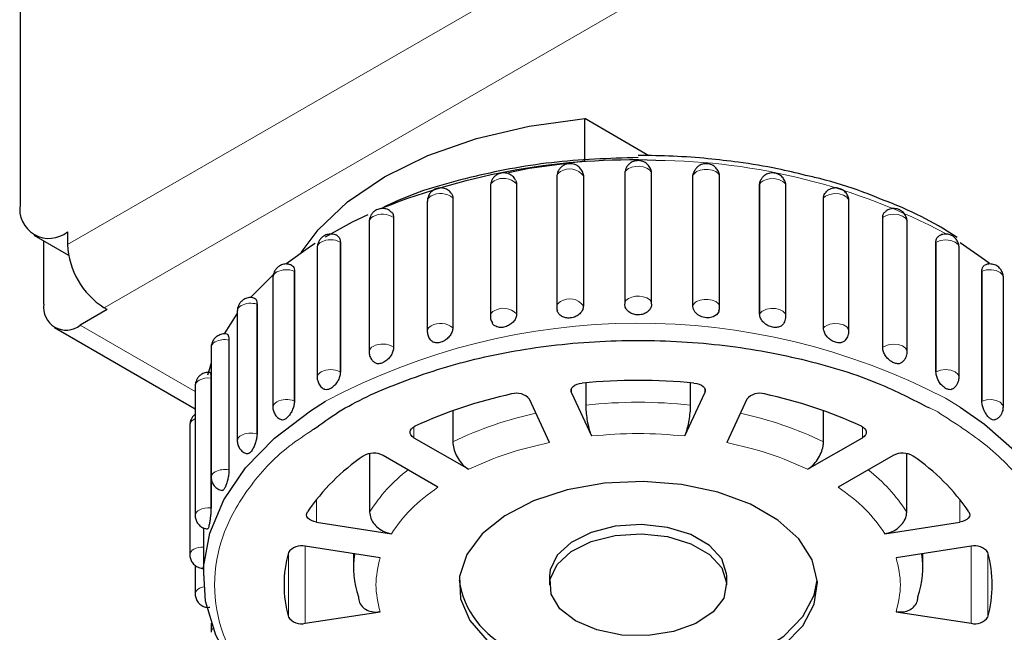
# Model space of a CAD drawing. Units: millimetres. Extents: x 0 to 4200, y 0 to 2970.
# Drawn here: x 390 to 426, y 474 to 497 of the extents above; entities that cross this region are included whole.
import ezdxf

# ---------------------------------------------------------------- set-up
doc = ezdxf.new("R2010")
doc.units = ezdxf.units.MM
doc.header["$LTSCALE"] = 10
doc.layers.add('外形線', color=7, linetype='Continuous', lineweight=25)

msp = doc.modelspace()

# ---------------------------------------------------------------- linework, layer by layer
at = {"color": 8, "linetype": 'Continuous', "lineweight": 18}
for p, q in [((391.563926, 488.910309), (628.444695, 625.658666)), ((392.919211, 486.562884), (629.79998, 623.311241)), ((410.741945, 486.634078), (410.741945, 491.465278)), ((414.812303, 491.465283), (414.812303, 486.634083)), ((408.256879, 486.336248), (408.256879, 491.167448)), ((417.297369, 491.167443), (417.297369, 486.336243)), ((405.883107, 485.817651), (405.883107, 490.648851)), ((419.671141, 490.648856), (419.671141, 485.817656)), ((403.679099, 485.091076), (403.679099, 489.922276)), ((421.875149, 489.922281), (421.875149, 485.091081)), ((401.69911, 484.174411), (401.69911, 489.00561)), ((423.855129, 489.00561), (423.855129, 484.174411)), ((399.991917, 483.090228), (399.991917, 487.921427)), ((425.562349, 487.921422), (425.562349, 483.090223)), ((398.599526, 481.865209), (398.599526, 486.696409)), ((392.035321, 485.916555), (396.309494, 483.449127)), ((397.556216, 480.529526), (397.556216, 485.360726)), ((396.887714, 479.116076), (396.887714, 483.947276)), ((410.297085, 483.400295), (410.297085, 483.549708)), ((415.257172, 483.549708), (415.257172, 483.400295)), ((424.20868, 483.193669), (424.752892, 482.863778)), ((423.603969, 482.832281), (423.914056, 482.683361)), ((404.439911, 481.727037), (404.439911, 482.135241)), ((421.114328, 482.135241), (421.114328, 481.727037)), ((400.816714, 478.587327), (400.816714, 479.432361)), ((424.737526, 479.432361), (424.737526, 478.587327)), ((396.610458, 477.659651), (396.610458, 478.380729)), ((399.775133, 477.452544), (399.775133, 475.055738)), ((400.398283, 474.822441), (400.398283, 477.685845)), ((425.155965, 477.68585), (425.155965, 474.822446)), ((425.779107, 475.055738), (425.779107, 477.452544))]:
    msp.add_line(p, q, dxfattribs=at)
at = {"color": 8, "linetype": 'Continuous', "lineweight": 18, "flags": 128}
for points in [[(413.277122, 491.535031), (413.255592, 491.618821), (413.192863, 491.695392), (413.094328, 491.758155), (412.968467, 491.801697), (412.826133, 491.822287), (412.679576, 491.818126), (412.541431, 491.789593), (412.423569, 491.739132)], [(415.806144, 491.420129), (415.799997, 491.465283), (415.751651, 491.551171), (415.65971, 491.624229), (415.533146, 491.677311), (415.384368, 491.705221), (415.227933, 491.705221), (415.079154, 491.677311), (414.952591, 491.624229)], [(418.272893, 491.07825), (418.272805, 491.083917), (418.241994, 491.178153), (418.159404, 491.261365), (418.034149, 491.324356), (417.880058, 491.360189), (417.714131, 491.364888), (417.554702, 491.337956), (417.419341, 491.28235)], [(420.616636, 490.517814), (420.602824, 490.585195), (420.532377, 490.678174), (420.410529, 490.751334), (420.252364, 490.795622), (420.077402, 490.805567), (419.907313, 490.779943), (419.763083, 490.721914)], [(422.779656, 489.752624), (422.776187, 489.78655), (422.720615, 489.888684), (422.604378, 489.972108), (422.443464, 490.025332), (422.260029, 490.041041), (422.079281, 490.01707), (421.926103, 489.956724)], [(423.855129, 489.00561), (424.017342, 489.068181), (424.20868, 489.090155), (424.400027, 489.068186), (424.562239, 489.005616), (424.670627, 488.911972), (424.708682, 488.80151)], [(426.356237, 487.687907), (426.328631, 487.782473), (426.236435, 487.875366), (426.091933, 487.942463), (425.915004, 487.97455), (425.729988, 487.967195), (425.562349, 487.921422)], [(413.277122, 486.703831), (413.255592, 486.787621), (413.192863, 486.864192), (413.094328, 486.926955), (412.968467, 486.970498), (412.826133, 486.991088), (412.679576, 486.986926), (412.541431, 486.958393), (412.423569, 486.907932)], [(414.952591, 486.793029), (415.079154, 486.846111), (415.227933, 486.874021), (415.384368, 486.874021), (415.533146, 486.846111), (415.65971, 486.793029), (415.751651, 486.719971), (415.799997, 486.634083), (415.806152, 486.588772)], [(417.419341, 486.45115), (417.554702, 486.506757), (417.714131, 486.533688), (417.880058, 486.528989), (418.034149, 486.493157), (418.159404, 486.430165), (418.241994, 486.346953), (418.272805, 486.252717), (418.272902, 486.246893)], [(419.763083, 485.890714), (419.907313, 485.948743), (420.077402, 485.974367), (420.252364, 485.964422), (420.410529, 485.920134), (420.532377, 485.846975), (420.602824, 485.753995), (420.616636, 485.686462)], [(421.926103, 485.125524), (422.079281, 485.18587), (422.260029, 485.209841), (422.443464, 485.194132), (422.604378, 485.140908), (422.720615, 485.057484), (422.776187, 484.95535), (422.779656, 484.921262)], [(423.855129, 484.174411), (424.017342, 484.236981), (424.20868, 484.258955), (424.400027, 484.236987), (424.562239, 484.174416), (424.670627, 484.080772), (424.708682, 483.97031), (424.708682, 483.970158)], [(426.356237, 482.856596), (426.328631, 482.951273), (426.236435, 483.044166), (426.091933, 483.111264), (425.915004, 483.14335), (425.729988, 483.135995), (425.562349, 483.090223)], [(396.309503, 482.432715), (396.293268, 482.42534), (396.256899, 482.406311)]]:
    msp.add_lwpolyline(points, dxfattribs=at)
at = {"color": 8, "linetype": 'Continuous', "lineweight": 18}
for centre, radius, start, end in [((413.305162, 468.876092), 23.167802, 61.9246457, 89.6814462), ((410.233909, 491.095136), 0.628574, 36.0760768, 122.6761956), ((412.527353, 491.51008), 0.251467, 114.3753632, 174.3068498), ((407.769961, 490.702656), 0.673143, 43.6681709, 120.5502393), ((409.990927, 491.400479), 0.243625, 113.3037758, 175.3738348), ((415.078347, 491.371853), 0.281973, 116.4865862, 160.6495784), ((407.530816, 491.053848), 0.250652, 114.2655047, 174.4121059), ((417.570511, 490.999699), 0.320538, 118.1391819, 148.4447324), ((405.185742, 490.494357), 0.249244, 114.0779179, 174.5996927), ((405.429936, 490.098701), 0.712761, 50.5209584, 119.0300947), ((419.941625, 490.402843), 0.365628, 119.2300054, 137.7125848), ((403.017983, 489.732579), 0.244206, 113.3857925, 175.2918181), ((403.270961, 489.29882), 0.745167, 56.7897116, 118.0064019), ((422.132921, 489.595856), 0.415932, 119.8176391, 128.2976063), ((401.095816, 488.776543), 0.251492, 114.3763245, 174.3012861), ((401.345559, 488.323318), 0.768454, 62.6076593, 117.3915193), ((399.444412, 487.665702), 0.247391, 113.8271847, 174.8504259), ((399.700471, 487.196403), 0.78141, 68.1008016, 117.1026812), ((412.527353, 486.678881), 0.251467, 114.3753632, 174.3068498), ((398.115341, 486.419573), 0.243625, 113.3037758, 175.3738348), ((398.375426, 485.94609), 0.783071, 73.3705612, 117.0786548), ((407.769961, 485.871456), 0.673143, 43.6681709, 120.5502393), ((409.990899, 486.5693), 0.243595, 113.2996197, 175.3529275), ((410.233909, 486.263936), 0.628574, 36.0760768, 122.6761956), ((415.078347, 486.540653), 0.281973, 116.4865862, 160.6495784), ((407.530842, 486.222617), 0.250691, 114.2680541, 174.382587), ((417.570511, 486.168499), 0.320538, 118.1391819, 148.4447324), ((412.788205, 461.237076), 24.749126, 62.5193104, 118.0408055), ((405.185701, 485.663195), 0.249193, 114.0728783, 174.581575), ((405.429936, 485.267501), 0.712761, 50.5209584, 119.0300947), ((419.941625, 485.571643), 0.365628, 119.2300054, 137.7125848), ((397.141126, 485.069014), 0.240033, 112.7865468, 175.8910638), ((397.402327, 484.602981), 0.773214, 78.5200817, 117.2609272), ((403.018067, 484.901298), 0.244314, 113.3962972, 175.2497403), ((403.270961, 484.46762), 0.745167, 56.7897116, 118.0064019), ((422.132921, 484.764657), 0.415932, 119.8176391, 128.2976063), ((401.095843, 483.945311), 0.251532, 114.3789135, 174.2717277), ((401.345559, 483.492118), 0.768454, 62.6076593, 117.3915193), ((396.557294, 483.638963), 0.248894, 114.0309483, 174.6466623), ((396.804524, 483.199345), 0.752543, 83.6532626, 117.594553), ((399.444477, 482.834433), 0.24748, 113.8344943, 174.8115432), ((399.700471, 482.365203), 0.78141, 68.1008016, 117.1026812), ((412.777148, 464.833684), 18.210641, 83.8518522, 96.1482967), ((411.87415, 469.212294), 13.733559, 102.1752986, 115.8457545), ((413.680288, 469.212829), 13.732991, 64.1540162, 77.8249984), ((396.355312, 482.181113), 0.245763, 113.6057545, 175.0764584), ((398.115259, 481.588442), 0.243529, 113.2925074, 175.3619459), ((398.375426, 481.11489), 0.783071, 73.3705612, 117.0786548), ((397.141152, 480.237787), 0.240068, 112.7897127, 175.8609285), ((397.402327, 479.771781), 0.773214, 78.5200817, 117.2609272), ((407.904341, 475.74451), 6.039298, 127.5551257, 147.8078317), ((417.530092, 475.63541), 6.198881, 32.4555, 52.1815426), ((396.557265, 478.807793), 0.248855, 114.0275485, 174.6269048), ((396.804524, 478.368145), 0.752543, 83.6532626, 117.594553), ((396.355309, 477.349914), 0.245761, 113.6051131, 175.0493402), ((396.596035, 476.938378), 0.721417, 88.8544203, 118.040598), ((396.55159, 475.89192), 0.24285, 113.1960306, 175.4584226), ((396.758383, 475.573255), 0.620574, 102.2774269, 119.167569), ((397.111725, 474.477431), 0.210238, 131.9443581, 177.3585623)]:
    msp.add_arc(centre, radius, start, end, dxfattribs=at)
for points, knots in [([(423.914056, 482.683361), (424.557182, 482.270374), (425.881958, 481.41966), (427.338002, 479.863729), (428.306407, 478.118318), (428.639217, 476.254088), (428.35914, 474.696167), (427.815086, 473.49799), (427.083187, 472.374888), (425.882304, 471.088226), (424.557301, 470.237787), (423.914065, 469.824933)], [0, 0, 0, 0, 0.1164967233, 0.2399719315, 0.3685801395, 0.4999173173, 0.6312552021, 0.6956333269, 0.7600280685, 0.8835032767, 1, 1, 1, 1]), ([(401.640193, 469.824933), (400.997063, 470.237918), (399.672279, 471.088624), (398.216248, 472.644569), (397.247895, 474.389953), (396.914858, 476.254284), (397.195655, 477.811892), (397.738263, 479.010693), (398.47584, 480.131336), (399.411978, 481.183704), (400.397477, 481.832262), (400.711364, 482.038831)], [0, 0, 0, 0, 0.123773136, 0.254960321, 0.391601482, 0.531142818, 0.670683402, 0.739082165, 0.807500238, 0.938687789, 1, 1, 1, 1]), ([(411.043128, 481.792973), (411.621131, 481.837838), (412.777134, 481.927567), (413.933138, 481.837841), (414.511138, 481.792978)], [0, 0, 0, 0, 0.500001368, 1, 1, 1, 1]), ([(406.478142, 480.550391), (406.939853, 480.756086), (407.863266, 481.167471), (408.942115, 481.423437), (409.481535, 481.551418)], [0, 0, 0, 0, 0.500004757, 1, 1, 1, 1]), ([(416.072714, 481.551423), (416.612136, 481.42344), (417.690984, 481.167472), (418.614398, 480.756089), (419.076107, 480.550396)], [0, 0, 0, 0, 0.499998674, 1, 1, 1, 1]), ([(403.600978, 478.156645), (403.822679, 478.468049), (404.26608, 479.090854), (404.978692, 479.62393), (405.334996, 479.890467)], [0, 0, 0, 0, 0.500002105, 1, 1, 1, 1]), ([(420.219261, 479.890467), (420.575566, 479.62393), (421.288176, 479.090856), (421.731572, 478.468052), (421.95327, 478.15665)], [0, 0, 0, 0, 0.499999569, 1, 1, 1, 1]), ([(403.182557, 475.253128), (403.104843, 475.5868), (402.949416, 476.254147), (403.104849, 476.921493), (403.182565, 477.255167)], [0, 0, 0, 0, 0.499998632, 1, 1, 1, 1])]:
    msp.add_open_spline(points, degree=3, knots=knots, dxfattribs=at)
msp.add_open_spline([(422.371701, 477.255172), (422.449418, 476.921498), (422.604852, 476.25415), (422.449418, 475.586802), (422.371701, 475.253128)], degree=3, dxfattribs=at)
at = {"layer": '外形線', "linetype": 'Continuous', "lineweight": 25}
for p, q in [((389.796147, 500.519065), (389.796147, 490.407459)), ((410.788746, 492.030656), (410.788746, 493.595693)), ((413.175285, 492.217973), (410.788746, 493.595693)), ((414.873127, 491.670107), (414.828328, 491.538263)), ((409.748096, 491.420129), (409.748096, 486.588929)), ((410.732348, 491.539555), (410.743095, 491.460863)), ((410.743157, 491.460868), (410.743157, 486.629668)), ((412.277127, 491.535026), (412.277127, 486.703826)), ((413.277122, 486.703831), (413.277122, 491.535031)), ((414.811092, 486.629673), (414.811092, 491.460873)), ((414.811153, 491.460868), (414.827476, 491.538553)), ((415.806144, 486.588929), (415.806144, 491.420129)), ((407.281355, 491.078255), (407.281355, 486.247055)), ((408.259259, 491.163195), (408.259259, 486.331995)), ((417.294981, 486.331995), (417.294981, 491.163195)), ((418.272893, 486.24705), (418.272893, 491.07825)), ((405.886619, 490.644877), (405.886619, 485.813677)), ((419.66762, 485.813677), (419.66762, 490.644877)), ((404.937604, 490.517814), (404.937604, 485.686614)), ((420.616636, 485.686614), (420.616636, 490.517814)), ((403.683656, 489.918672), (403.683656, 485.087472)), ((421.870601, 485.087472), (421.870601, 489.918672)), ((402.774601, 489.752624), (402.774601, 484.921424)), ((422.779656, 484.921424), (422.779656, 489.752624)), ((390.314026, 489.262853), (391.60213, 488.519246)), ((391.563926, 489.386624), (391.563926, 488.910309)), ((401.256217, 489.38895), (401.253048, 489.386993)), ((424.641598, 489.170967), (424.265552, 489.410848)), ((390.680036, 486.699202), (390.680036, 489.051556)), ((400.845567, 488.801515), (400.845567, 483.970315)), ((401.704581, 489.002453), (401.704581, 484.171253)), ((423.849668, 484.171258), (423.849668, 489.002458)), ((424.708682, 483.97031), (424.708682, 488.80151)), ((398.372688, 486.955619), (399.237629, 487.8183)), ((399.19802, 487.687907), (399.19802, 482.856707)), ((399.99816, 487.918797), (399.99816, 483.087597)), ((425.556079, 483.087597), (425.556079, 487.918797)), ((426.356237, 482.856707), (426.356237, 487.687907)), ((393.037064, 486.494849), (392.919211, 486.562884)), ((398.60641, 486.694382), (398.60641, 481.863182)), ((393.037064, 486.494849), (392.035321, 485.916555)), ((397.394995, 485.590471), (397.872519, 486.333454)), ((397.87251, 486.439222), (397.87251, 481.608022)), ((391.077077, 485.82167), (396.309503, 482.801055)), ((420.484944, 485.351595), (420.549666, 485.436635)), ((396.90171, 485.086213), (396.90171, 480.255014)), ((397.563583, 485.359353), (397.563583, 480.528153)), ((396.309486, 483.662184), (396.309486, 478.830984)), ((396.895353, 483.946576), (396.895353, 479.115376)), ((410.826748, 483.771243), (410.826748, 482.939578)), ((414.7275, 482.939583), (414.7275, 483.771248)), ((410.297085, 483.400295), (411.043128, 481.792973)), ((414.511138, 481.792978), (415.257172, 483.400295)), ((409.481535, 481.551418), (408.735492, 483.15874)), ((416.818748, 483.15874), (416.072714, 481.551423)), ((405.887006, 482.731287), (405.887006, 481.572097)), ((419.667234, 481.572097), (419.667234, 482.731287)), ((396.110456, 482.202206), (396.110456, 477.371006)), ((404.439911, 481.727037), (406.478142, 480.550391)), ((419.076107, 480.550396), (421.114328, 481.727037)), ((402.793489, 481.138409), (402.793489, 478.96201)), ((405.334996, 479.890467), (403.296766, 481.067113)), ((422.257483, 481.067108), (420.219261, 479.890467)), ((422.76076, 478.962005), (422.76076, 481.138404)), ((400.816714, 478.587327), (403.600978, 478.156645)), ((421.95327, 478.15665), (424.737526, 478.587327)), ((396.618185, 478.377931), (396.618185, 477.659651)), ((403.182565, 477.255167), (400.398301, 477.685848)), ((402.193783, 477.408112), (402.193783, 476.934595)), ((425.155957, 477.685848), (422.371701, 477.255172)), ((423.360457, 476.934595), (423.360457, 477.408112)), ((396.309494, 476.980739), (396.309494, 475.911033)), ((396.610449, 476.962741), (396.610449, 476.59437)), ((409.48546, 476.594375), (409.48546, 476.25415)), ((416.068797, 476.25415), (416.068797, 476.594375)), ((400.398283, 474.822441), (403.182557, 475.253128)), ((422.371701, 475.253128), (425.155965, 474.822446)), ((396.901719, 474.830822), (396.901719, 474.487014))]:
    msp.add_line(p, q, dxfattribs=at)
at = {"layer": '外形線', "linetype": 'Continuous', "lineweight": 25, "flags": 128}
for points in [[(400.246958, 488.615703), (400.874736, 489.453658), (401.975769, 490.497361), (403.349037, 491.427317), (404.959942, 492.220087), (406.767866, 492.85569), (408.727264, 493.318103), (410.788746, 493.595693)], [(407.95502, 491.595712), (408.727264, 491.753067), (410.788746, 492.030656)], [(401.153634, 489.205033), (402.152321, 489.75269), (402.740023, 490.034684)], [(399.680926, 488.190512), (400.592097, 488.851992), (400.773021, 488.969748)], [(424.752892, 488.987834), (425.658804, 488.357655), (425.842221, 488.215233)], [(415.779424, 486.447304), (415.77103, 486.407271), (415.69103, 486.295957), (415.567601, 486.217573), (415.414538, 486.180492), (415.30615, 486.180654), (415.142612, 486.218113), (414.997284, 486.296532), (414.886649, 486.4075), (414.823288, 486.539015), (414.811153, 486.629668), (414.811153, 486.629668)], [(396.779441, 484.064277), (396.845523, 484.304169), (396.90171, 484.481972)], [(410.297085, 483.400295), (410.280718, 483.459845), (410.286162, 483.520064), (410.313171, 483.578316), (410.360534, 483.632057), (410.426204, 483.678939), (410.507319, 483.716926), (410.600349, 483.744364), (410.701203, 483.760027)], [(414.853045, 483.760032), (414.953899, 483.744359), (415.046921, 483.716926), (415.128045, 483.678944), (415.193715, 483.632051), (415.241086, 483.578316), (415.268078, 483.520064), (415.273522, 483.459845), (415.257172, 483.400295)], [(400.278911, 470.674551), (399.895445, 470.955146), (398.685286, 472.02026), (397.737614, 473.170582), (397.070122, 474.384687), (396.695217, 475.639962), (396.619888, 476.913008), (396.845523, 478.180113), (397.36796, 479.417687), (398.177416, 480.602666), (399.258852, 481.712974), (400.592097, 482.727936), (401.153634, 483.080977)], [(424.752892, 482.863778), (425.658804, 482.233599), (426.868971, 481.16848), (427.816626, 480.018158), (428.484126, 478.804048), (428.859031, 477.548783), (428.93436, 476.275737), (428.708716, 475.008627), (428.186306, 473.771058), (427.376841, 472.586084), (426.295405, 471.475776), (424.962143, 470.460804), (424.502698, 470.169285)], [(404.439911, 481.727037), (404.374189, 481.773899), (404.326729, 481.827614), (404.299668, 481.885856), (404.294136, 481.946065), (404.310406, 482.00563), (404.347759, 482.061946), (404.404561, 482.112549), (404.478335, 482.155239)], [(421.075913, 482.155234), (421.149688, 482.112544), (421.20649, 482.061941), (421.243833, 482.00563), (421.260104, 481.946065), (421.254581, 481.885851), (421.22751, 481.827614), (421.180069, 481.773899), (421.114328, 481.727037)], [(418.191725, 474.008903), (418.901215, 474.733344), (419.324343, 475.528898), (419.441353, 476.358367), (419.24674, 477.18296), (418.7496, 477.964112), (417.97322, 478.665328), (416.953864, 479.25379), (415.739192, 479.701984), (414.386049, 479.988977), (412.957658, 480.101325), (411.520819, 480.033776), (410.14274, 479.789504), (408.887835, 479.379925), (407.814785, 478.824183), (406.973771, 478.148277), (406.404104, 477.383791), (406.13245, 476.566487), (406.171488, 475.734584), (406.519393, 474.926972), (407.159911, 474.181419)], [(400.816714, 478.587327), (400.719196, 478.608931), (400.631592, 478.641762), (400.557695, 478.684382), (400.500761, 478.734929), (400.46326, 478.791209), (400.446849, 478.850764), (400.452196, 478.910978), (400.479117, 478.96924)], [(425.07514, 478.96924), (425.102053, 478.910983), (425.107409, 478.850764), (425.090989, 478.791214), (425.053487, 478.734934), (424.996545, 478.684382), (424.922665, 478.641762), (424.835052, 478.608936), (424.737526, 478.587327)], [(416.068797, 476.594375), (416.066479, 476.665421), (415.884071, 477.221979), (415.425584, 477.722769), (414.731777, 478.123296), (413.864289, 478.387975), (412.900197, 478.493277), (411.925183, 478.429865), (411.025857, 478.203354), (410.282132, 477.833875), (409.760099, 477.354258), (409.506147, 476.807128), (409.48546, 476.594375)], [(410.449569, 474.910478), (409.866906, 475.366225), (409.542841, 475.900871), (409.506147, 476.466903), (409.760099, 477.014033), (410.282132, 477.49365), (411.025857, 477.863129), (411.925183, 478.089639), (412.900197, 478.153051), (413.864289, 478.04775), (414.731777, 477.78307), (415.425584, 477.382544), (415.884071, 476.881754), (416.066479, 476.325196), (415.956634, 475.762332), (415.564265, 475.243162), (414.924238, 474.813819), (414.093427, 474.512456), (413.145668, 474.365852), (412.165165, 474.387035), (411.239032, 474.574114), (410.449569, 474.910478)], [(408.063074, 473.873009), (409.186674, 473.351619), (410.478141, 472.981861), (411.877127, 472.781015), (413.31818, 472.758478), (414.733937, 472.915306), (416.058208, 473.244168), (417.229048, 473.72967), (418.191725, 474.349129), (418.901215, 475.07357), (419.324343, 475.869123), (419.437279, 476.424262)]]:
    msp.add_lwpolyline(points, dxfattribs=at)
at = {"layer": '外形線', "linetype": 'Continuous', "lineweight": 25}
for centre, radius, start, end in [((412.558779, 467.083468), 24.975407, 87.9918245, 111.7843547), ((390.873843, 490.232656), 1.091781, 170.7868337, 309.2030923), ((394.506412, 489.044203), 2.945531, 182.6053601, 237.3945597), ((391.506265, 486.56518), 0.837028, 170.7863695, 309.2026377), ((412.777152, 461.159137), 22.69603, 84.7521042, 95.2480357), ((411.704886, 466.466274), 17.273294, 102.1344569, 114.7314405), ((408.261369, 482.769609), 0.613364, 39.3770696, 107.7940813), ((417.29289, 482.769567), 0.613405, 72.2081852, 140.6210595), ((413.849174, 466.465846), 17.273757, 65.2685782, 77.8652336), ((407.126585, 474.396998), 8.068099, 124.5149036, 145.4791421), ((402.945521, 480.399619), 0.754268, 62.2459974, 121.1782991), ((422.608728, 480.399621), 0.754262, 58.8214279, 117.7542756), ((418.427415, 474.396705), 8.068477, 34.5215363, 55.4848003), ((404.062368, 476.254126), 4.451574, 164.3825885, 195.6169917), ((400.243019, 477.151722), 0.556241, 73.7897158, 147.2607763), ((405.789393, 476.93438), 3.595133, 172.5056237, 198.2474759), ((419.765015, 476.934364), 3.594968, 341.751924, 7.4949763), ((425.311225, 477.151684), 0.556273, 32.7416994, 106.2078085), ((421.49196, 476.254158), 4.451498, 344.3823149, 15.6172653), ((409.43939, 476.940731), 3.362315, 188.8359088, 245.8368702), ((400.243026, 475.356622), 0.556286, 212.7434988, 286.2062965), ((425.311238, 475.356576), 0.556241, 253.7907754, 327.259142)]:
    msp.add_arc(centre, radius, start, end, dxfattribs=at)
for points, knots in [([(412.777129, 492.150936), (411.693602, 492.114943), (410.07896, 492.061307), (408.001694, 491.739303), (406.063265, 491.313612), (404.404273, 490.836514), (403.423598, 490.348101), (403.213578, 490.243503)], [0, 0, 0, 0, 0.314780435, 0.469077293, 0.623414476, 0.919350972, 1, 1, 1, 1]), ([(413.275612, 491.53537), (413.276039, 491.543031), (413.279231, 491.600326), (413.251987, 491.712298), (413.172435, 491.857811), (413.03544, 491.976357), (412.861062, 492.039469), (412.678352, 492.03584), (412.528788, 491.977037), (412.415456, 491.889909), (412.367968, 491.820093), (412.344105, 491.78501)], [0, 0, 0, 0, 0.0176560961, 0.1320431706, 0.2583758606, 0.3951253743, 0.5392203596, 0.6757452465, 0.8066357452, 0.9028335998, 1, 1, 1, 1]), ([(419.001647, 491.487069), (418.65692, 491.571501), (417.844613, 491.770455), (416.62322, 491.966131), (415.326445, 492.118257), (414.082199, 492.209492), (413.212936, 492.221404), (412.777129, 492.227377)], [0, 0, 0, 0, 0.175217547, 0.412878097, 0.592347417, 0.795621879, 1, 1, 1, 1]), ([(409.815083, 491.670107), (409.787412, 491.609901), (409.750418, 491.529413), (409.749791, 491.442119), (409.749633, 491.420122)], [0, 0, 0, 0, 0.748012569, 1, 1, 1, 1]), ([(410.728599, 491.538809), (410.725776, 491.555903), (410.713984, 491.627309), (410.640647, 491.742446), (410.507219, 491.861582), (410.331826, 491.924534), (410.149382, 491.920947), (409.999759, 491.862128), (409.886425, 491.775017), (409.838943, 491.705193), (409.815083, 491.670107)], [0, 0, 0, 0, 0.043802408, 0.182978797, 0.333642255, 0.492372792, 0.642777574, 0.786975145, 0.892956196, 1, 1, 1, 1]), ([(412.344105, 491.78501), (412.316428, 491.724804), (412.279451, 491.644367), (412.278821, 491.557128), (412.278663, 491.535185)], [0, 0, 0, 0, 0.748472222, 1, 1, 1, 1]), ([(415.804581, 491.41932), (415.805035, 491.427364), (415.808291, 491.485042), (415.781034, 491.597395), (415.701449, 491.74291), (415.564465, 491.86145), (415.390093, 491.924577), (415.207384, 491.920931), (415.057813, 491.862139), (414.944478, 491.775006), (414.89699, 491.70519), (414.873127, 491.670107)], [0, 0, 0, 0, 0.018521039, 0.132807293, 0.259028634, 0.395657617, 0.539620589, 0.676018491, 0.806806176, 0.902919242, 1, 1, 1, 1]), ([(407.348325, 491.328223), (407.320657, 491.268018), (407.283669, 491.187531), (407.283041, 491.10024), (407.282883, 491.078243)], [0, 0, 0, 0, 0.7480051914, 1, 1, 1, 1]), ([(408.21612, 491.311258), (408.202419, 491.338811), (408.162115, 491.419864), (408.038142, 491.518661), (407.865688, 491.582933), (407.682488, 491.579001), (407.533034, 491.520277), (407.419671, 491.433132), (407.372186, 491.363309), (407.348325, 491.328223)], [0, 0, 0, 0, 0.086729921, 0.255133305, 0.432560211, 0.600680699, 0.761868847, 0.880339005, 1, 1, 1, 1]), ([(408.215804, 491.311086), (408.227999, 491.291685), (408.255749, 491.247538), (408.257964, 491.193484), (408.259206, 491.163185)], [0, 0, 0, 0, 0.439468113, 1, 1, 1, 1]), ([(417.295042, 491.16319), (417.298241, 491.20945), (417.302916, 491.277056), (417.344855, 491.32712), (417.358096, 491.342927)], [0, 0, 0, 0, 0.684273237, 1, 1, 1, 1]), ([(418.271365, 491.078432), (418.2718, 491.086146), (418.275029, 491.143492), (418.247752, 491.255517), (418.168208, 491.401031), (418.031212, 491.519571), (417.856843, 491.582698), (417.674137, 491.579052), (417.524566, 491.520262), (417.411229, 491.43313), (417.363739, 491.363311), (417.339876, 491.328228)], [0, 0, 0, 0, 0.017774062, 0.132147295, 0.258464698, 0.395197665, 0.539270201, 0.67577191, 0.806651443, 0.902845357, 1, 1, 1, 1]), ([(421.828884, 490.589627), (421.591806, 490.686902), (420.866968, 490.984309), (419.911696, 491.281529), (419.178963, 491.447021), (419.001647, 491.487069)], [0, 0, 0, 0, 0.26923703, 0.823160965, 1, 1, 1, 1]), ([(405.816849, 490.840098), (405.777844, 490.879223), (405.694209, 490.963114), (405.520796, 491.021627), (405.339026, 491.018782), (405.189239, 490.959783), (405.075933, 490.872709), (405.02845, 490.802879), (405.004591, 490.767792)], [0, 0, 0, 0, 0.1723201587, 0.369486432, 0.5563009817, 0.7354056866, 0.8670530121, 1, 1, 1, 1]), ([(420.615073, 490.517081), (420.615523, 490.525101), (420.618761, 490.582754), (420.59153, 490.695085), (420.511944, 490.840591), (420.374927, 490.959163), (420.200686, 491.022164), (420.0175, 491.018957), (419.869477, 490.958776), (419.777245, 490.893464), (419.745787, 490.849969), (419.738866, 490.8404)], [0, 0, 0, 0, 0.019856815, 0.142742835, 0.278468114, 0.425392895, 0.580187445, 0.726862691, 0.867492907, 0.970845982, 1, 1, 1, 1]), ([(405.004591, 490.767792), (404.976909, 490.707585), (404.939903, 490.6271), (404.939301, 490.539806), (404.939149, 490.517813)], [0, 0, 0, 0, 0.748051178, 1, 1, 1, 1]), ([(405.818236, 490.8417), (405.841391, 490.807059), (405.879921, 490.749415), (405.884677, 490.674684), (405.886575, 490.644861)], [0, 0, 0, 0, 0.600945068, 1, 1, 1, 1]), ([(419.667682, 490.644861), (419.671347, 490.690457), (419.677418, 490.765981), (419.723231, 490.817906), (419.741386, 490.838482)], [0, 0, 0, 0, 0.603726564, 1, 1, 1, 1]), ([(423.944639, 489.604808), (423.516954, 489.837609), (422.853822, 490.198571), (422.097441, 490.487162), (421.828884, 490.589627)], [0, 0, 0, 0, 0.6449450022, 1, 1, 1, 1]), ([(403.585489, 490.134256), (403.567617, 490.151244), (403.504131, 490.211587), (403.356915, 490.255189), (403.176245, 490.253902), (403.026185, 490.194548), (402.912939, 490.10752), (402.865434, 490.037688), (402.841562, 490.002597)], [0, 0, 0, 0, 0.085367511, 0.303232197, 0.509669417, 0.707594332, 0.8530653, 1, 1, 1, 1]), ([(422.778102, 489.752286), (422.778543, 489.760173), (422.78176, 489.817692), (422.754538, 489.929882), (422.674932, 490.075424), (422.538045, 490.193851), (422.363282, 490.257419), (422.18195, 490.252211), (422.045719, 490.204696), (421.984235, 490.152492), (421.966222, 490.137197)], [0, 0, 0, 0, 0.0210997337, 0.1538882846, 0.3005507226, 0.4593151527, 0.626583521, 0.7850783077, 0.9370320076, 1, 1, 1, 1]), ([(402.841562, 490.002597), (402.813902, 489.94239), (402.776924, 489.861901), (402.776282, 489.774612), (402.776121, 489.752617)], [0, 0, 0, 0, 0.7480205805, 1, 1, 1, 1]), ([(403.586209, 490.135087), (403.598266, 490.127484), (403.642358, 490.099681), (403.675722, 490.020899), (403.681357, 489.947714), (403.683595, 489.918646)], [0, 0, 0, 0, 0.184922126, 0.676271594, 1, 1, 1, 1]), ([(421.870654, 489.918651), (421.872495, 489.945155), (421.877413, 490.015927), (421.909218, 490.095594), (421.954431, 490.125653), (421.968136, 490.134763)], [0, 0, 0, 0, 0.294398509, 0.786128044, 1, 1, 1, 1]), ([(424.265552, 489.410848), (424.189237, 489.464061), (424.089783, 489.533407), (423.972033, 489.591331), (423.944639, 489.604808)], [0, 0, 0, 0, 0.767347422, 1, 1, 1, 1]), ([(401.601005, 489.231313), (401.600979, 489.231337), (401.554787, 489.273571), (401.425984, 489.301529), (401.247688, 489.303442), (401.097071, 489.243307), (400.983921, 489.156444), (400.93641, 489.086586), (400.912536, 489.051483)], [0, 0, 0, 0, 0.000135887, 0.238303845, 0.463979387, 0.68034129, 0.839373772, 1, 1, 1, 1]), ([(401.59672, 489.226372), (401.615359, 489.215502), (401.662673, 489.187911), (401.697909, 489.104427), (401.702659, 489.031425), (401.704546, 489.002432)], [0, 0, 0, 0, 0.28152518, 0.714652029, 1, 1, 1, 1]), ([(423.849712, 489.002432), (423.849745, 489.006623), (423.849911, 489.027606), (423.855773, 489.090845), (423.883126, 489.176618), (423.933522, 489.21272), (423.956765, 489.22937)], [0, 0, 0, 0, 0.039757927, 0.199075703, 0.630612946, 1, 1, 1, 1]), ([(424.707128, 488.801003), (424.707573, 488.808948), (424.710803, 488.866525), (424.683566, 488.97879), (424.60401, 489.124248), (424.466897, 489.243021), (424.293022, 489.305237), (424.110423, 489.304807), (424.006056, 489.255529), (423.955816, 489.231807)], [0, 0, 0, 0, 0.022798185, 0.165222475, 0.322527404, 0.4928125, 0.672218619, 0.842214506, 1, 1, 1, 1]), ([(400.912536, 489.051483), (400.884869, 488.991279), (400.84788, 488.910791), (400.847253, 488.823501), (400.847094, 488.801504)], [0, 0, 0, 0, 0.7480051914, 1, 1, 1, 1]), ([(399.892459, 488.139826), (399.854561, 488.156358), (399.761827, 488.196813), (399.598674, 488.187254), (399.449787, 488.13019), (399.336318, 488.042725), (399.288839, 487.972945), (399.264981, 487.93788)], [0, 0, 0, 0, 0.169961684, 0.415884073, 0.651666011, 0.824961156, 1, 1, 1, 1]), ([(399.89397, 488.144032), (399.914642, 488.132181), (399.959573, 488.106421), (399.992659, 488.020424), (399.996578, 487.947668), (399.998134, 487.918771)], [0, 0, 0, 0, 0.339361251, 0.737613142, 1, 1, 1, 1]), ([(425.556123, 487.918771), (425.557405, 487.945128), (425.560827, 488.015508), (425.592374, 488.103314), (425.637973, 488.131675), (425.659726, 488.145205)], [0, 0, 0, 0, 0.238439765, 0.636694448, 1, 1, 1, 1]), ([(426.354701, 487.687903), (426.355133, 487.695678), (426.358327, 487.753086), (426.3311, 487.865196), (426.251575, 488.010583), (426.114378, 488.129648), (425.940822, 488.190719), (425.778681, 488.193874), (425.692871, 488.155009), (425.661447, 488.140776)], [0, 0, 0, 0, 0.023737125, 0.17525951, 0.342613113, 0.523776059, 0.714642681, 0.895497942, 1, 1, 1, 1]), ([(399.264981, 487.93788), (399.23732, 487.877673), (399.200342, 487.797185), (399.199701, 487.709896), (399.199539, 487.687901)], [0, 0, 0, 0, 0.7480205805, 1, 1, 1, 1]), ([(398.514468, 486.910136), (398.493667, 486.918713), (398.417737, 486.950021), (398.272904, 486.937512), (398.124336, 486.881688), (398.010797, 486.794008), (397.963342, 486.72425), (397.939497, 486.6892)], [0, 0, 0, 0, 0.100557345, 0.367052759, 0.622549896, 0.810347948, 1, 1, 1, 1]), ([(398.51719, 486.917692), (398.536179, 486.906062), (398.574245, 486.882747), (398.602131, 486.795687), (398.605162, 486.723155), (398.606366, 486.694346)], [0, 0, 0, 0, 0.375000498, 0.751761566, 1, 1, 1, 1]), ([(397.939497, 486.6892), (397.91183, 486.628996), (397.874841, 486.548508), (397.874214, 486.461218), (397.874056, 486.439221)], [0, 0, 0, 0, 0.7480051914, 1, 1, 1, 1]), ([(409.749633, 486.588923), (409.749155, 486.581138), (409.746153, 486.532236), (409.760565, 486.484676), (409.772682, 486.444686)], [0, 0, 0, 0, 0.159191634, 1, 1, 1, 1]), ([(410.743095, 486.629663), (410.737612, 486.583359), (410.726645, 486.490752), (410.641149, 486.362172), (410.51547, 486.259374), (410.376286, 486.200593), (410.229297, 486.173964), (410.081405, 486.180624), (409.935015, 486.233786), (409.821677, 486.323432), (409.787565, 486.404809), (409.770987, 486.444356)], [0, 0, 0, 0, 0.1162426329, 0.232486227, 0.3487343712, 0.4649792445, 0.5414803127, 0.657690415, 0.7738975859, 0.8901200879, 1, 1, 1, 1]), ([(413.27706, 486.699366), (413.271538, 486.653559), (413.260493, 486.561946), (413.174322, 486.441177), (413.047503, 486.349833), (412.90687, 486.30378), (412.758078, 486.290577), (412.608502, 486.310816), (412.458782, 486.377169), (412.345692, 486.479849), (412.285735, 486.593457), (412.279611, 486.669259), (412.277179, 486.699366)], [0, 0, 0, 0, 0.1073375437, 0.2146753387, 0.3220165098, 0.4293632597, 0.5000024736, 0.6073042548, 0.7146072464, 0.821934336, 0.9292780008, 1, 1, 1, 1]), ([(415.776342, 486.448354), (415.786868, 486.472982), (415.806041, 486.517845), (415.805047, 486.566481), (415.804598, 486.588418)], [0, 0, 0, 0, 0.548972512, 1, 1, 1, 1]), ([(407.282883, 486.247044), (407.282466, 486.239281), (407.279387, 486.181945), (407.297081, 486.091374), (407.339959, 486.022821), (407.356429, 485.996487)], [0, 0, 0, 0, 0.087954756, 0.649656736, 1, 1, 1, 1]), ([(408.259206, 486.331985), (408.2539, 486.285191), (408.243287, 486.191602), (408.160561, 486.055385), (408.039136, 485.941345), (407.904814, 485.870142), (407.763273, 485.830446), (407.620611, 485.823674), (407.481571, 485.864817), (407.38875, 485.926355), (407.363543, 485.981123), (407.356464, 485.996502)], [0, 0, 0, 0, 0.124257698, 0.248518992, 0.372778362, 0.497039142, 0.578805137, 0.703027305, 0.827248193, 0.951488595, 1, 1, 1, 1]), ([(418.210024, 486.011174), (418.190171, 485.978677), (418.147683, 485.909128), (418.028435, 485.845374), (417.896361, 485.823784), (417.754787, 485.837207), (417.61236, 485.884129), (417.469214, 485.977266), (417.360836, 486.100196), (417.303262, 486.224544), (417.297379, 486.301447), (417.295042, 486.33199)], [0, 0, 0, 0, 0.10704876, 0.229101942, 0.351153445, 0.431473507, 0.553492054, 0.675500396, 0.79753151, 0.919585476, 1, 1, 1, 1]), ([(418.205924, 485.997071), (418.23361, 486.057274), (418.270551, 486.137599), (418.271188, 486.224716), (418.271348, 486.246539)], [0, 0, 0, 0, 0.749502762, 1, 1, 1, 1]), ([(405.886575, 485.813662), (405.881576, 485.766399), (405.871576, 485.671872), (405.793682, 485.52836), (405.679435, 485.403598), (405.553388, 485.320622), (405.420454, 485.268263), (405.288208, 485.25), (405.156454, 485.274073), (405.097796, 485.325985), (405.069559, 485.350973)], [0, 0, 0, 0, 0.131830408, 0.26366215, 0.395510377, 0.527344681, 0.614100056, 0.745890224, 0.877678276, 1, 1, 1, 1]), ([(420.48411, 485.35223), (420.458223, 485.328123), (420.40264, 485.276361), (420.271917, 485.249803), (420.119884, 485.269188), (419.96612, 485.337879), (419.831643, 485.443558), (419.729655, 485.576065), (419.67542, 485.705493), (419.669882, 485.782913), (419.667682, 485.813662)], [0, 0, 0, 0, 0.114876238, 0.246658848, 0.386182216, 0.517915827, 0.649644173, 0.781400833, 0.91317926, 1, 1, 1, 1]), ([(397.496139, 485.574312), (397.490963, 485.57627), (397.43024, 485.599237), (397.301718, 485.582923), (397.153599, 485.528984), (397.039983, 485.440931), (396.992537, 485.37122), (396.968697, 485.336192)], [0, 0, 0, 0, 0.0268693906, 0.3151965274, 0.5916346805, 0.7948113547, 1, 1, 1, 1]), ([(397.496244, 485.574564), (397.497865, 485.575114), (397.515406, 485.581065), (397.539878, 485.539102), (397.560746, 485.461305), (397.562751, 485.388305), (397.563548, 485.359312)], [0, 0, 0, 0, 0.036859733, 0.399059097, 0.761327656, 1, 1, 1, 1]), ([(404.939149, 485.686613), (404.938703, 485.67883), (404.935407, 485.621364), (404.964998, 485.511615), (405.012728, 485.4014), (405.063289, 485.359712), (405.071368, 485.353051)], [0, 0, 0, 0, 0.063396273, 0.46807282, 0.915008487, 1, 1, 1, 1]), ([(420.549666, 485.436635), (420.577341, 485.496839), (420.614267, 485.577168), (420.614918, 485.664284), (420.615081, 485.686108)], [0, 0, 0, 0, 0.7494816363, 1, 1, 1, 1]), ([(396.968697, 485.336192), (396.941015, 485.275985), (396.904009, 485.195499), (396.903407, 485.108206), (396.903256, 485.086212)], [0, 0, 0, 0, 0.748051178, 1, 1, 1, 1]), ([(400.711364, 482.038831), (401.01154, 482.25872), (401.906549, 482.914342), (403.860957, 483.802443), (406.515357, 484.664844), (409.55048, 485.217634), (412.776557, 485.411544), (415.475911, 485.24933), (417.551583, 484.935501), (419.496143, 484.51224), (421.611725, 483.861061), (422.987683, 483.150526), (423.603969, 482.832281)], [0, 0, 0, 0, 0.0563943633, 0.1681459457, 0.2865918124, 0.4099613972, 0.5359493772, 0.6619373572, 0.7236928421, 0.7854655612, 0.9039109645, 1, 1, 1, 1]), ([(403.683595, 485.087446), (403.679023, 485.039746), (403.669881, 484.944347), (403.598733, 484.794074), (403.494519, 484.659374), (403.379812, 484.565509), (403.258917, 484.501469), (403.139505, 484.472554), (403.032755, 484.480924), (402.988685, 484.518087), (402.972569, 484.531678)], [0, 0, 0, 0, 0.138235902, 0.276469188, 0.414716074, 0.552952517, 0.643917885, 0.782115334, 0.920320225, 1, 1, 1, 1]), ([(422.581636, 484.531844), (422.567482, 484.51927), (422.525976, 484.482399), (422.419996, 484.47192), (422.282803, 484.503516), (422.142846, 484.58579), (422.020374, 484.703076), (421.927288, 484.844467), (421.877719, 484.9786), (421.872662, 485.056509), (421.870654, 485.087451)], [0, 0, 0, 0, 0.0715326673, 0.2097620439, 0.356122288, 0.4943034582, 0.6324862538, 0.7706927428, 0.9089270972, 1, 1, 1, 1]), ([(402.776121, 484.921417), (402.775688, 484.91364), (402.772497, 484.856207), (402.800574, 484.745192), (402.866342, 484.613243), (402.941572, 484.555751), (402.972771, 484.531908)], [0, 0, 0, 0, 0.051458644, 0.38000612, 0.742879067, 1, 1, 1, 1]), ([(422.712677, 484.67144), (422.74036, 484.731645), (422.777295, 484.811973), (422.777933, 484.89909), (422.778093, 484.920912)], [0, 0, 0, 0, 0.749504665, 1, 1, 1, 1]), ([(422.583594, 484.52936), (422.601757, 484.542462), (422.654363, 484.580408), (422.689604, 484.635421), (422.712677, 484.67144)], [0, 0, 0, 0, 0.3452744345, 1, 1, 1, 1]), ([(396.85736, 484.155295), (396.807958, 484.157713), (396.701194, 484.16294), (396.561116, 484.103429), (396.447829, 484.017239), (396.400338, 483.947306), (396.376473, 483.912163)], [0, 0, 0, 0, 0.257972495, 0.557523215, 0.777640853, 1, 1, 1, 1]), ([(396.857342, 484.156111), (396.858683, 484.157196), (396.86851, 484.165153), (396.882358, 484.125004), (396.893778, 484.048279), (396.894899, 483.975461), (396.895344, 483.946541)], [0, 0, 0, 0, 0.0560787794, 0.4110420075, 0.7660871044, 1, 1, 1, 1]), ([(401.704546, 484.171232), (401.700519, 484.123143), (401.692465, 484.026961), (401.629793, 483.870604), (401.538166, 483.726996), (401.437611, 483.62341), (401.331745, 483.548885), (401.22806, 483.51078), (401.143171, 483.507147), (401.110751, 483.533692), (401.103101, 483.539955)], [0, 0, 0, 0, 0.1435485943, 0.2871051908, 0.4306644908, 0.5742087321, 0.6686751061, 0.8121912116, 0.9556878095, 1, 1, 1, 1]), ([(424.453061, 483.53741), (424.450386, 483.534822), (424.424488, 483.509777), (424.347617, 483.508656), (424.263931, 483.531841), (424.176964, 483.578913), (424.089011, 483.64623), (423.981485, 483.774097), (423.899605, 483.923404), (423.85595, 484.061783), (423.851485, 484.140119), (423.849712, 484.171232)], [0, 0, 0, 0, 0.016529908, 0.159984368, 0.303421447, 0.331809867, 0.475210606, 0.618611592, 0.762038767, 0.90548814, 1, 1, 1, 1]), ([(396.376473, 483.912163), (396.348805, 483.851958), (396.311817, 483.771471), (396.311189, 483.68418), (396.311031, 483.662183)], [0, 0, 0, 0, 0.7480051914, 1, 1, 1, 1]), ([(400.847094, 483.970304), (400.846663, 483.962535), (400.843479, 483.905152), (400.870291, 483.792083), (400.951936, 483.651478), (401.037878, 483.558552), (401.09789, 483.537608), (401.101767, 483.536255)], [0, 0, 0, 0, 0.044245343, 0.326807627, 0.638877018, 0.9766704, 1, 1, 1, 1]), ([(424.453298, 483.536805), (424.457769, 483.538472), (424.501434, 483.554747), (424.569358, 483.617743), (424.617515, 483.686022), (424.641712, 483.720331)], [0, 0, 0, 0, 0.053706595, 0.524502282, 1, 1, 1, 1]), ([(424.641712, 483.720331), (424.669395, 483.780537), (424.70633, 483.860864), (424.706968, 483.947981), (424.707128, 483.969804)], [0, 0, 0, 0, 0.749504665, 1, 1, 1, 1]), ([(399.998134, 483.087571), (399.994741, 483.039143), (399.987956, 482.942286), (399.935324, 482.780707), (399.858583, 482.629409), (399.774621, 482.517523), (399.68643, 482.433979), (399.600869, 482.388294), (399.534927, 482.37552), (399.511524, 482.395032), (399.508897, 482.397222)], [0, 0, 0, 0, 0.147406174, 0.294814579, 0.442216512, 0.589627602, 0.68663364, 0.833989383, 0.98136739, 1, 1, 1, 1]), ([(410.826748, 482.939578), (410.829126, 482.85812), (410.833883, 482.695208), (410.871032, 482.41171), (410.925679, 482.140036), (410.986551, 481.92668), (411.026951, 481.831204), (411.043128, 481.792973)], [0, 0, 0, 0, 0.213868484, 0.427729514, 0.641856415, 0.856592491, 1, 1, 1, 1]), ([(414.511138, 481.792978), (414.53552, 481.853069), (414.584286, 481.973258), (414.649267, 482.231134), (414.698199, 482.509936), (414.723876, 482.756496), (414.726477, 482.8879), (414.7275, 482.939583)], [0, 0, 0, 0, 0.215561761, 0.431152833, 0.646358283, 0.86090746, 1, 1, 1, 1]), ([(426.045931, 482.395983), (426.04457, 482.39479), (426.022708, 482.375632), (425.957052, 482.387119), (425.858878, 482.437766), (425.756534, 482.542829), (425.666741, 482.679362), (425.598045, 482.835587), (425.561354, 482.977596), (425.55761, 483.056309), (425.556123, 483.087571)], [0, 0, 0, 0, 0.009789283, 0.157210775, 0.313302168, 0.460676431, 0.608050815, 0.755447316, 0.902871533, 1, 1, 1, 1]), ([(396.309494, 482.59662), (396.290276, 482.5828), (396.236568, 482.544179), (396.200559, 482.488162), (396.177434, 482.452189)], [0, 0, 0, 0, 0.357822936, 1, 1, 1, 1]), ([(399.199539, 482.856701), (399.19911, 482.848929), (399.195946, 482.791535), (399.22292, 482.678884), (399.303582, 482.5362), (399.407294, 482.434279), (399.487523, 482.409396), (399.510697, 482.402209)], [0, 0, 0, 0, 0.0397293712, 0.2933890784, 0.5735502495, 0.8768221491, 1, 1, 1, 1]), ([(426.043947, 482.401081), (426.067878, 482.409089), (426.131621, 482.430419), (426.217446, 482.503005), (426.265242, 482.572036), (426.289259, 482.606723)], [0, 0, 0, 0, 0.230213399, 0.613194206, 1, 1, 1, 1]), ([(426.289259, 482.606723), (426.316927, 482.666931), (426.353913, 482.747419), (426.354542, 482.834709), (426.354701, 482.856703)], [0, 0, 0, 0, 0.748043577, 1, 1, 1, 1]), ([(396.177434, 482.452189), (396.149767, 482.391985), (396.112778, 482.311497), (396.112151, 482.224207), (396.111993, 482.20221)], [0, 0, 0, 0, 0.7480051914, 1, 1, 1, 1]), ([(398.606366, 481.863146), (398.603708, 481.814446), (398.598391, 481.717044), (398.557081, 481.551159), (398.497118, 481.393796), (398.431661, 481.27466), (398.363825, 481.185353), (398.2964, 481.126408), (398.255423, 481.127489), (398.235219, 481.128022)], [0, 0, 0, 0, 0.150824213, 0.301648783, 0.452474455, 0.603303044, 0.702573476, 0.853354069, 1, 1, 1, 1]), ([(397.874056, 481.608021), (397.873617, 481.600246), (397.87038, 481.542846), (397.897553, 481.430417), (397.977631, 481.286599), (398.097284, 481.175159), (398.19622, 481.146541), (398.237599, 481.134572)], [0, 0, 0, 0, 0.036296781, 0.2679895172, 0.5238772097, 0.8008680942, 1, 1, 1, 1]), ([(405.887006, 481.572097), (405.893513, 481.492012), (405.906526, 481.331846), (406.007947, 481.069776), (406.15731, 480.829668), (406.32361, 480.651448), (406.433956, 480.579287), (406.478142, 480.550391)], [0, 0, 0, 0, 0.2138694494, 0.4277271668, 0.6418565769, 0.8565899899, 1, 1, 1, 1]), ([(419.076107, 480.550396), (419.142729, 480.59641), (419.27598, 480.688442), (419.453497, 480.908816), (419.587152, 481.159376), (419.657352, 481.391108), (419.664444, 481.521007), (419.667234, 481.572097)], [0, 0, 0, 0, 0.215567839, 0.431152162, 0.646362115, 0.86090994, 1, 1, 1, 1]), ([(397.563548, 480.528112), (397.561673, 480.479207), (397.557925, 480.381396), (397.52898, 480.212307), (397.487222, 480.050338), (397.442081, 479.926134), (397.395744, 479.831766), (397.351441, 479.769062), (397.325187, 479.766822), (397.312818, 479.765767)], [0, 0, 0, 0, 0.152709891, 0.305422141, 0.458138444, 0.610852644, 0.711346254, 0.864009324, 1, 1, 1, 1]), ([(396.903256, 480.255012), (396.902817, 480.247237), (396.899578, 480.189833), (396.926816, 480.07754), (397.006571, 479.933049), (397.139899, 479.812819), (397.255151, 479.780896), (397.312546, 479.764999)], [0, 0, 0, 0, 0.033744348, 0.249144175, 0.487037539, 0.744550094, 1, 1, 1, 1]), ([(396.895344, 479.115341), (396.894303, 479.066302), (396.892221, 478.968225), (396.876335, 478.7971), (396.853807, 478.632222), (396.830093, 478.504854), (396.80637, 478.407393), (396.784757, 478.342602), (396.772571, 478.338517), (396.767016, 478.336655)], [0, 0, 0, 0, 0.153960092, 0.307918128, 0.461883517, 0.615845925, 0.717172739, 0.871086022, 1, 1, 1, 1]), ([(402.793489, 478.96201), (402.802376, 478.884305), (402.82015, 478.728901), (402.958687, 478.503943), (403.162726, 478.318507), (403.389893, 478.201155), (403.540622, 478.169372), (403.600978, 478.156645)], [0, 0, 0, 0, 0.213870739, 0.427728647, 0.641862569, 0.856591906, 1, 1, 1, 1]), ([(421.95327, 478.15665), (422.044278, 478.178282), (422.2263, 478.221545), (422.468794, 478.376948), (422.651359, 478.578593), (422.747269, 478.784627), (422.756952, 478.911934), (422.76076, 478.962005)], [0, 0, 0, 0, 0.2155686381, 0.4311512598, 0.6463586262, 0.8609096829, 1, 1, 1, 1]), ([(396.311031, 478.830983), (396.310599, 478.82321), (396.307405, 478.765796), (396.33461, 478.653918), (396.414171, 478.507349), (396.551246, 478.393164), (396.680009, 478.333901), (396.754851, 478.337417), (396.76699, 478.337987)], [0, 0, 0, 0, 0.0315692273, 0.233187357, 0.4558501026, 0.6968759615, 0.9508361099, 1, 1, 1, 1]), ([(396.618194, 477.659626), (396.61801, 477.610537), (396.617644, 477.512362), (396.615231, 477.340281), (396.612524, 477.174729), (396.61072, 477.044635), (396.610526, 476.986009), (396.610449, 476.962741)], [0, 0, 0, 0, 0.214678703, 0.42934815, 0.64403878, 0.858721748, 1, 1, 1, 1]), ([(396.111993, 477.37101), (396.111554, 477.363234), (396.108314, 477.305822), (396.135591, 477.193873), (396.21515, 477.047667), (396.352107, 476.931984), (396.495706, 476.870901), (396.585769, 476.877068), (396.613013, 476.878933)], [0, 0, 0, 0, 0.029768666, 0.219790575, 0.429655885, 0.656828897, 0.896192806, 1, 1, 1, 1]), ([(396.311031, 475.911037), (396.310592, 475.903261), (396.307353, 475.84585), (396.334626, 475.733851), (396.414206, 475.587895), (396.551075, 475.471181), (396.709499, 475.407575), (396.814827, 475.416348), (396.857254, 475.419882)], [0, 0, 0, 0, 0.028146096, 0.20781068, 0.40623708, 0.62102781, 0.847344961, 1, 1, 1, 1]), ([(402.375049, 475.808665), (402.383945, 475.733713), (402.401734, 475.583815), (402.540253, 475.401711), (402.744297, 475.279396), (402.97146, 475.232313), (403.122194, 475.247176), (403.182557, 475.253128)], [0, 0, 0, 0, 0.2138714873, 0.4277239683, 0.6418564546, 0.8565799553, 1, 1, 1, 1]), ([(422.371701, 475.253128), (422.462709, 475.246604), (422.64473, 475.233556), (422.887215, 475.313936), (423.069783, 475.459106), (423.165687, 475.635477), (423.175379, 475.759777), (423.17919, 475.808665)], [0, 0, 0, 0, 0.215569341, 0.431148505, 0.646356573, 0.860908329, 1, 1, 1, 1])]:
    msp.add_open_spline(points, degree=3, knots=knots, dxfattribs=at)

doc.saveas('drawing.dxf')
